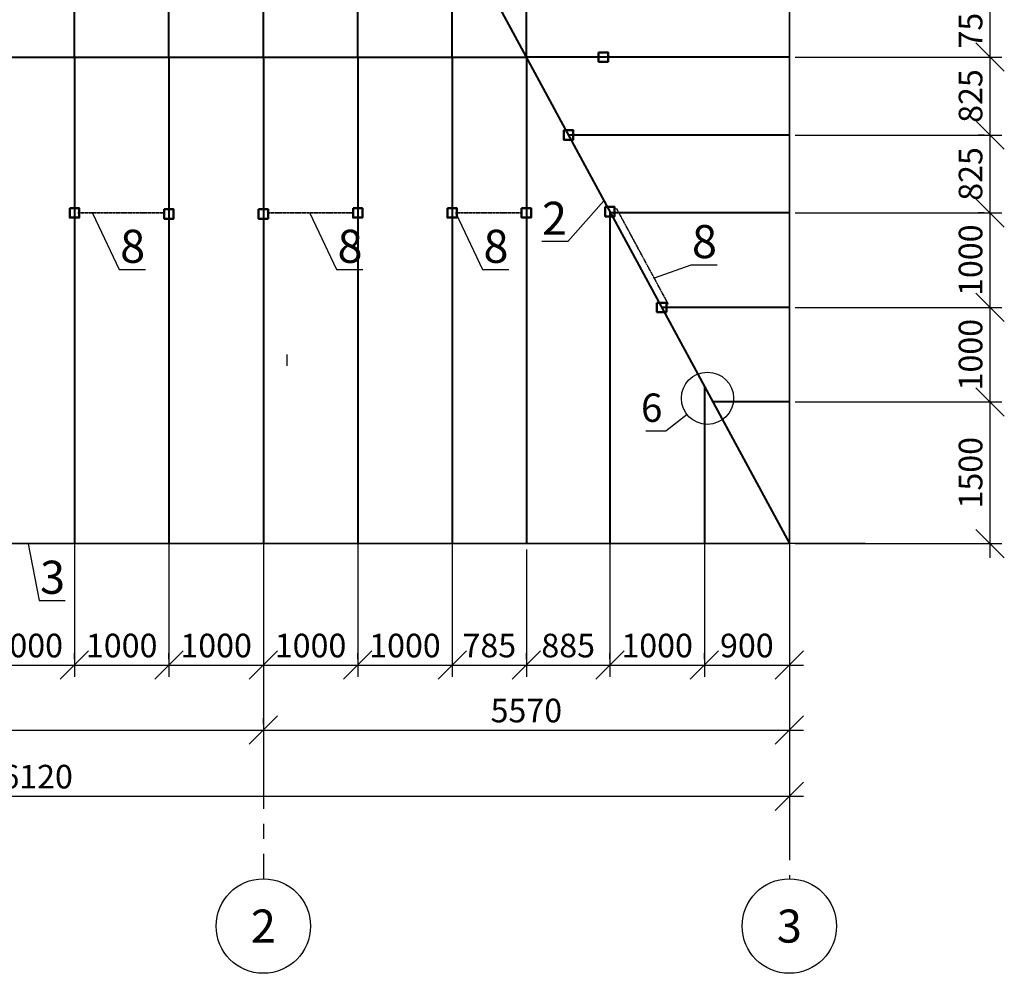
# Model space of a CAD drawing. Units: millimetres. Extents: x -156953 to 2680, y -92781 to 48048.
# Drawn here: x -86434 to -76008, y -57937 to -47841 of the extents above; entities that cross this region are included whole.
import ezdxf
from ezdxf import colors
from ezdxf.entities.mleader import LeaderData, LeaderLine
from ezdxf.enums import TextEntityAlignment as Align
from ezdxf.math import Vec2, Vec3

# ---------------------------------------------------------------- set-up
doc = ezdxf.new("R2010")
doc.units = ezdxf.units.MM
doc.linetypes.add('DASHDOT_axis', pattern=[24, 20, -1.5, 1, -1.5])
doc.linetypes.add('осевая', pattern=[50.8, 31.75, -6.35, 6.35, -6.35])
for name, color, linetype in [('Конек', 60, 'Continuous'), ('Мауэрлат', 153, 'Continuous'), ('Обозначения', 137, 'Continuous'), ('Осевые', 7, 'Continuous'), ('Размеры', 92, 'Continuous'), ('Стойки', 154, 'Continuous'), ('Стропила', 10, 'Continuous'), ('Угловые стропила', 22, 'Continuous')]:
    doc.layers.add(name, color=color, linetype=linetype)
doc.layers.add('Связи', color=70, linetype='осевая', lineweight=35)
doc.styles.add('GOST-2.304_Type-B', font='GOST Common.ttf')
doc.styles.get("Standard").update_dxf_attribs({"font": 'gost_win.shx', "height": 250})
doc.dimstyles.new('ISO-25', dxfattribs={"dimtxt": 250, "dimasz": 300, "dimexe": 125, "dimexo": 62.5, "dimgap": 50, "dimtad": 1, "dimtxsty": 'Standard', "dimblk": 'OBLIQUE', "dimcen": 250, "dimdle": 150, "dimclrd": 3, "dimclre": 3, "dimclrt": 3, "dimadec": 0, "dimazin": 0, "dimtfac": 1, "dimtmove": 1, "dimatfit": 3, "dimldrblk": 'OBLIQUE', "dimfxl": 1, "dimarcsym": 0})

# ---------------------------------------------------------------- blocks, each defined once
blk = doc.blocks.new('_Oblique')
at = {"color": 0, "linetype": 'ByBlock', "lineweight": -2}
blk.add_line((-0.5, -0.5), (0.5, 0.5), dxfattribs=at)
blk = doc.blocks.new('*D8')
at = {"layer": 'Defpoints', "color": 0, "lineweight": 35, "transparency": 16777216}
for p in [(-78284, -53262), (-83854, -55362), (-78284, -55362)]:
    blk.add_point(p, dxfattribs=at)
at = {"layer": 'Размеры', "color": 3, "lineweight": -2, "transparency": 16777216}
for p, q in [((-78284, -53324), (-78284, -55487)), ((-83854, -55299), (-83854, -55237)), ((-84004, -55362), (-78134, -55362))]:
    blk.add_line(p, q, dxfattribs=at)
at = {"layer": 'Размеры', "color": 3, "lineweight": -2, "transparency": 16777216, "xscale": 300, "yscale": 300, "zscale": 300, "rotation": 180}
blk.add_blockref('_Oblique', (-83854, -55362), dxfattribs=at)
at = {"layer": 'Размеры', "color": 3, "lineweight": -2, "transparency": 16777216, "xscale": 300, "yscale": 300, "zscale": 300}
blk.add_blockref('_Oblique', (-78284, -55362), dxfattribs=at)
at = {"layer": 'Размеры', "color": 3, "transparency": 16777216, "insert": (-81069, -55187), "char_height": 250, "attachment_point": 5}
blk.add_mtext('5570', dxfattribs=at)
blk = doc.blocks.new('*D9')
at = {"layer": 'Defpoints', "color": 0, "lineweight": 20, "transparency": 16777216}
for p in [(-94404, -55362), (-78284, -55362), (-78284, -56062)]:
    blk.add_point(p, dxfattribs=at)
at = {"layer": 'Размеры', "color": 3, "lineweight": -2, "transparency": 16777216}
for p, q in [((-94404, -55424), (-94404, -56187)), ((-78284, -55424), (-78284, -56187)), ((-94554, -56062), (-78134, -56062))]:
    blk.add_line(p, q, dxfattribs=at)
at = {"layer": 'Размеры', "color": 3, "lineweight": -2, "transparency": 16777216, "xscale": 300, "yscale": 300, "zscale": 300, "rotation": 180}
blk.add_blockref('_Oblique', (-94404, -56062), dxfattribs=at)
at = {"layer": 'Размеры', "color": 3, "lineweight": -2, "transparency": 16777216, "xscale": 300, "yscale": 300, "zscale": 300}
blk.add_blockref('_Oblique', (-78284, -56062), dxfattribs=at)
at = {"layer": 'Размеры', "color": 3, "transparency": 16777216, "insert": (-86344, -55887), "char_height": 250, "attachment_point": 5}
blk.add_mtext('16120', dxfattribs=at)
blk = doc.blocks.new('*D31')
at = {"layer": 'Defpoints', "color": 0, "lineweight": 20, "transparency": 16777216}
for p in [(-85854, -53324), (-86854, -54674, 0), (-85854, -54674)]:
    blk.add_point(p, dxfattribs=at)
at = {"layer": 'Размеры', "color": 3, "lineweight": -2, "transparency": 16777216}
for p, q in [((-85854, -53387), (-85854, -54799)), ((-87004, -54674), (-85704, -54674)), ((-86854, -54737), (-86854, -54799))]:
    blk.add_line(p, q, dxfattribs=at)
at = {"layer": 'Размеры', "color": 3, "lineweight": -2, "transparency": 16777216, "xscale": 300, "yscale": 300, "zscale": 300}
for p, rotation in [((-86854, -54674), 179.9999999999598), ((-85854, -54674), 359.9999999999598)]:
    blk.add_blockref('_Oblique', p, dxfattribs=dict(at, rotation=rotation))
at = {"layer": 'Размеры', "color": 3, "transparency": 16777216, "insert": (-86354, -54499), "char_height": 250, "attachment_point": 5}
blk.add_mtext('1000', dxfattribs=at)
blk = doc.blocks.new('*D32')
at = {"layer": 'Defpoints', "color": 0, "lineweight": 20, "transparency": 16777216}
for p in [(-84854, -53324), (-85854, -54674, 0), (-84854, -54674)]:
    blk.add_point(p, dxfattribs=at)
at = {"layer": 'Размеры', "color": 3, "lineweight": -2, "transparency": 16777216}
for p, q in [((-84854, -53387), (-84854, -54799)), ((-85854, -54612), (-85854, -54549)), ((-86004, -54674), (-84704, -54674))]:
    blk.add_line(p, q, dxfattribs=at)
at = {"layer": 'Размеры', "color": 3, "lineweight": -2, "transparency": 16777216, "xscale": 300, "yscale": 300, "zscale": 300}
for p, rotation in [((-85854, -54674), 179.9999999999598), ((-84854, -54674), 359.9999999999598)]:
    blk.add_blockref('_Oblique', p, dxfattribs=dict(at, rotation=rotation))
at = {"layer": 'Размеры', "color": 3, "transparency": 16777216, "insert": (-85354, -54499), "char_height": 250, "attachment_point": 5}
blk.add_mtext('1000', dxfattribs=at)
blk = doc.blocks.new('*D33')
at = {"layer": 'Defpoints', "color": 0, "lineweight": 20, "transparency": 16777216}
for p in [(-83854, -53324, 0), (-84854, -54674, 0), (-83854, -54674)]:
    blk.add_point(p, dxfattribs=at)
at = {"layer": 'Размеры', "color": 3, "lineweight": -2, "transparency": 16777216}
for p, q in [((-83854, -53387), (-83854, -54799)), ((-84854, -54612), (-84854, -54549)), ((-85004, -54674), (-83704, -54674))]:
    blk.add_line(p, q, dxfattribs=at)
at = {"layer": 'Размеры', "color": 3, "lineweight": -2, "transparency": 16777216, "xscale": 300, "yscale": 300, "zscale": 300}
for p, rotation in [((-84854, -54674), 179.9999999999598), ((-83854, -54674), 359.9999999999598)]:
    blk.add_blockref('_Oblique', p, dxfattribs=dict(at, rotation=rotation))
at = {"layer": 'Размеры', "color": 3, "transparency": 16777216, "insert": (-84354, -54499), "char_height": 250, "attachment_point": 5}
blk.add_mtext('1000', dxfattribs=at)
blk = doc.blocks.new('*D34')
at = {"layer": 'Defpoints', "color": 0, "lineweight": 20, "transparency": 16777216}
for p in [(-82854, -53324, 0), (-83854, -54674, 0), (-82854, -54674)]:
    blk.add_point(p, dxfattribs=at)
at = {"layer": 'Размеры', "color": 3, "lineweight": -2, "transparency": 16777216}
for p, q in [((-82854, -53387), (-82854, -54799)), ((-84004, -54674), (-82704, -54674)), ((-83854, -54737), (-83854, -54799))]:
    blk.add_line(p, q, dxfattribs=at)
at = {"layer": 'Размеры', "color": 3, "lineweight": -2, "transparency": 16777216, "xscale": 300, "yscale": 300, "zscale": 300}
for p, rotation in [((-83854, -54674), 179.9999999999598), ((-82854, -54674), 359.9999999999598)]:
    blk.add_blockref('_Oblique', p, dxfattribs=dict(at, rotation=rotation))
at = {"layer": 'Размеры', "color": 3, "transparency": 16777216, "insert": (-83354, -54499), "char_height": 250, "attachment_point": 5}
blk.add_mtext('1000', dxfattribs=at)
blk = doc.blocks.new('*D35')
at = {"layer": 'Defpoints', "color": 0, "lineweight": 20, "transparency": 16777216}
for p in [(-81854, -53324, 0), (-82854, -54674, 0), (-81854, -54674)]:
    blk.add_point(p, dxfattribs=at)
at = {"layer": 'Размеры', "color": 3, "lineweight": -2, "transparency": 16777216}
for p, q in [((-81854, -53387), (-81854, -54799)), ((-82854, -54612), (-82854, -54549)), ((-83004, -54674), (-81704, -54674))]:
    blk.add_line(p, q, dxfattribs=at)
at = {"layer": 'Размеры', "color": 3, "lineweight": -2, "transparency": 16777216, "xscale": 300, "yscale": 300, "zscale": 300}
for p, rotation in [((-82854, -54674), 179.9999999999598), ((-81854, -54674), 359.9999999999598)]:
    blk.add_blockref('_Oblique', p, dxfattribs=dict(at, rotation=rotation))
at = {"layer": 'Размеры', "color": 3, "transparency": 16777216, "insert": (-82354, -54499), "char_height": 250, "attachment_point": 5}
blk.add_mtext('1000', dxfattribs=at)
blk = doc.blocks.new('*D36')
at = {"layer": 'Defpoints', "color": 0, "lineweight": 35, "transparency": 16777216}
for p in [(-81069, -53387), (-81854, -54674, 0), (-81069, -54674)]:
    blk.add_point(p, dxfattribs=at)
at = {"layer": 'Размеры', "color": 3, "lineweight": -2, "transparency": 16777216}
for p, q in [((-81069, -53449), (-81069, -54799)), ((-82004, -54674), (-80919, -54674)), ((-81854, -54737), (-81854, -54799))]:
    blk.add_line(p, q, dxfattribs=at)
at = {"layer": 'Размеры', "color": 3, "lineweight": -2, "transparency": 16777216, "xscale": 300, "yscale": 300, "zscale": 300}
for p, rotation in [((-81854, -54674), 179.9999999999598), ((-81069, -54674), 359.9999999999598)]:
    blk.add_blockref('_Oblique', p, dxfattribs=dict(at, rotation=rotation))
at = {"layer": 'Размеры', "color": 3, "transparency": 16777216, "insert": (-81461, -54499), "char_height": 250, "attachment_point": 5}
blk.add_mtext('785', dxfattribs=at)
blk = doc.blocks.new('*D37')
at = {"layer": 'Defpoints', "color": 0, "lineweight": 35, "transparency": 16777216}
for p in [(-80184, -53324, 0), (-81069, -54674), (-80184, -54674)]:
    blk.add_point(p, dxfattribs=at)
at = {"layer": 'Размеры', "color": 3, "lineweight": -2, "transparency": 16777216}
for p, q in [((-80184, -53387), (-80184, -54799)), ((-81069, -54612), (-81069, -54549)), ((-81219, -54674), (-80034, -54674))]:
    blk.add_line(p, q, dxfattribs=at)
at = {"layer": 'Размеры', "color": 3, "lineweight": -2, "transparency": 16777216, "xscale": 300, "yscale": 300, "zscale": 300}
for p, rotation in [((-81069, -54674), 179.9999999999598), ((-80184, -54674), 359.9999999999598)]:
    blk.add_blockref('_Oblique', p, dxfattribs=dict(at, rotation=rotation))
at = {"layer": 'Размеры', "color": 3, "transparency": 16777216, "insert": (-80626, -54499), "char_height": 250, "attachment_point": 5}
blk.add_mtext('885', dxfattribs=at)
blk = doc.blocks.new('*D38')
at = {"layer": 'Defpoints', "color": 0, "lineweight": 35, "transparency": 16777216}
for p in [(-79184, -53324, 0), (-80184, -54674, 0), (-79184, -54674)]:
    blk.add_point(p, dxfattribs=at)
at = {"layer": 'Размеры', "color": 3, "lineweight": -2, "transparency": 16777216}
for p, q in [((-79184, -53387), (-79184, -54799)), ((-80184, -54612), (-80184, -54549)), ((-80334, -54674), (-79034, -54674))]:
    blk.add_line(p, q, dxfattribs=at)
at = {"layer": 'Размеры', "color": 3, "lineweight": -2, "transparency": 16777216, "xscale": 300, "yscale": 300, "zscale": 300}
for p, rotation in [((-80184, -54674), 179.9999999999598), ((-79184, -54674), 359.9999999999598)]:
    blk.add_blockref('_Oblique', p, dxfattribs=dict(at, rotation=rotation))
at = {"layer": 'Размеры', "color": 3, "transparency": 16777216, "insert": (-79684, -54499), "char_height": 250, "attachment_point": 5}
blk.add_mtext('1000', dxfattribs=at)
blk = doc.blocks.new('*D39')
at = {"layer": 'Defpoints', "color": 0, "lineweight": 20, "transparency": 16777216}
for p in [(-78284, -53324), (-79184, -54674, 0), (-78284, -54674)]:
    blk.add_point(p, dxfattribs=at)
at = {"layer": 'Размеры', "color": 3, "lineweight": -2, "transparency": 16777216}
for p, q in [((-78284, -53387), (-78284, -54799)), ((-79184, -54612), (-79184, -54549)), ((-79334, -54674), (-78134, -54674))]:
    blk.add_line(p, q, dxfattribs=at)
at = {"layer": 'Размеры', "color": 3, "lineweight": -2, "transparency": 16777216, "xscale": 300, "yscale": 300, "zscale": 300}
for p, rotation in [((-79184, -54674), 179.9999999999598), ((-78284, -54674), 359.9999999999598)]:
    blk.add_blockref('_Oblique', p, dxfattribs=dict(at, rotation=rotation))
at = {"layer": 'Размеры', "color": 3, "transparency": 16777216, "insert": (-78734, -54499), "char_height": 250, "attachment_point": 5}
blk.add_mtext('900', dxfattribs=at)
blk = doc.blocks.new('*D43')
at = {"layer": 'Defpoints', "color": 0, "lineweight": 25, "transparency": 16777216}
for p in [(-94404, -54674, 0), (-83854, -54674), (-83854, -55362)]:
    blk.add_point(p, dxfattribs=at)
at = {"layer": 'Размеры', "color": 3, "lineweight": -2, "transparency": 16777216}
for p, q in [((-94404, -54737), (-94404, -55487)), ((-83854, -54737), (-83854, -55487)), ((-94554, -55362), (-83704, -55362))]:
    blk.add_line(p, q, dxfattribs=at)
at = {"layer": 'Размеры', "color": 3, "lineweight": -2, "transparency": 16777216, "xscale": 300, "yscale": 300, "zscale": 300}
for p, rotation in [((-94404, -55362), 179.9999999999598), ((-83854, -55362), 359.9999999999598)]:
    blk.add_blockref('_Oblique', p, dxfattribs=dict(at, rotation=rotation))
at = {"layer": 'Размеры', "color": 3, "transparency": 16777216, "insert": (-89129, -55187), "char_height": 250, "attachment_point": 5}
blk.add_mtext('10550', dxfattribs=at)
blk = doc.blocks.new('*D45')
at = {"layer": 'Defpoints', "color": 0, "lineweight": 35, "transparency": 16777216}
for p in [(-78284, -51887, 0), (-76158, -51887), (-78284, -53387, 0)]:
    blk.add_point(p, dxfattribs=at)
at = {"layer": 'Размеры', "color": 3, "lineweight": -2, "transparency": 16777216}
for p, q in [((-76158, -53537), (-76158, -51737)), ((-78221, -51887), (-76033, -51887)), ((-78221, -53387), (-76033, -53387))]:
    blk.add_line(p, q, dxfattribs=at)
at = {"layer": 'Размеры', "color": 3, "lineweight": -2, "transparency": 16777216, "xscale": 300, "yscale": 300, "zscale": 300}
for p, rotation in [((-76158, -51887), 89.99999999995974), ((-76158, -53387), 269.9999999999598)]:
    blk.add_blockref('_Oblique', p, dxfattribs=dict(at, rotation=rotation))
at = {"layer": 'Размеры', "color": 3, "transparency": 16777216, "insert": (-76333, -52637), "char_height": 250, "attachment_point": 5, "rotation": 90}
blk.add_mtext('1500', dxfattribs=at)
blk = doc.blocks.new('*D46')
at = {"layer": 'Defpoints', "color": 0, "lineweight": 35, "transparency": 16777216}
for p in [(-78284, -50887, 0), (-76158, -50887), (-76158, -51887, 0)]:
    blk.add_point(p, dxfattribs=at)
at = {"layer": 'Размеры', "color": 3, "lineweight": -2, "transparency": 16777216}
for p, q in [((-76158, -52037), (-76158, -50737)), ((-78221, -50887), (-76033, -50887)), ((-76095, -51887), (-76033, -51887))]:
    blk.add_line(p, q, dxfattribs=at)
at = {"layer": 'Размеры', "color": 3, "lineweight": -2, "transparency": 16777216, "xscale": 300, "yscale": 300, "zscale": 300}
for p, rotation in [((-76158, -50887), 89.99999999995974), ((-76158, -51887), 269.9999999999598)]:
    blk.add_blockref('_Oblique', p, dxfattribs=dict(at, rotation=rotation))
at = {"layer": 'Размеры', "color": 3, "transparency": 16777216, "insert": (-76333, -51387), "char_height": 250, "attachment_point": 5, "rotation": 90}
blk.add_mtext('1000', dxfattribs=at)
blk = doc.blocks.new('*D47')
at = {"layer": 'Defpoints', "color": 0, "lineweight": 35, "transparency": 16777216}
for p in [(-78284, -49887, 0), (-76158, -49887), (-76158, -50887, 0)]:
    blk.add_point(p, dxfattribs=at)
at = {"layer": 'Размеры', "color": 3, "lineweight": -2, "transparency": 16777216}
for p, q in [((-76158, -51037), (-76158, -49737)), ((-78221, -49887), (-76033, -49887)), ((-76095, -50887), (-76033, -50887))]:
    blk.add_line(p, q, dxfattribs=at)
at = {"layer": 'Размеры', "color": 3, "lineweight": -2, "transparency": 16777216, "xscale": 300, "yscale": 300, "zscale": 300}
for p, rotation in [((-76158, -49887), 89.99999999995974), ((-76158, -50887), 269.9999999999598)]:
    blk.add_blockref('_Oblique', p, dxfattribs=dict(at, rotation=rotation))
at = {"layer": 'Размеры', "color": 3, "transparency": 16777216, "insert": (-76333, -50387), "char_height": 250, "attachment_point": 5, "rotation": 90}
blk.add_mtext('1000', dxfattribs=at)
blk = doc.blocks.new('*D48')
at = {"layer": 'Defpoints', "color": 0, "lineweight": 35, "transparency": 16777216}
for p in [(-78284, -49062, 0), (-76158, -49062), (-76158, -49887, 0)]:
    blk.add_point(p, dxfattribs=at)
at = {"layer": 'Размеры', "color": 3, "lineweight": -2, "transparency": 16777216}
for p, q in [((-76158, -50037), (-76158, -48912)), ((-78221, -49062), (-76033, -49062)), ((-76220, -49887), (-76283, -49887))]:
    blk.add_line(p, q, dxfattribs=at)
at = {"layer": 'Размеры', "color": 3, "lineweight": -2, "transparency": 16777216, "xscale": 300, "yscale": 300, "zscale": 300}
for p, rotation in [((-76158, -49062), 89.99999999995974), ((-76158, -49887), 269.9999999999598)]:
    blk.add_blockref('_Oblique', p, dxfattribs=dict(at, rotation=rotation))
at = {"layer": 'Размеры', "color": 3, "transparency": 16777216, "insert": (-76333, -49474), "char_height": 250, "attachment_point": 5, "rotation": 90}
blk.add_mtext('825', dxfattribs=at)
blk = doc.blocks.new('*D49')
at = {"layer": 'Defpoints', "color": 0, "lineweight": 35, "transparency": 16777216}
for p in [(-78284, -48237), (-76158, -48237), (-76158, -49062, 0)]:
    blk.add_point(p, dxfattribs=at)
at = {"layer": 'Размеры', "color": 3, "lineweight": -2, "transparency": 16777216}
for p, q in [((-76158, -49212), (-76158, -48087)), ((-78221, -48237), (-76033, -48237)), ((-76220, -49062), (-76283, -49062))]:
    blk.add_line(p, q, dxfattribs=at)
at = {"layer": 'Размеры', "color": 3, "lineweight": -2, "transparency": 16777216, "xscale": 300, "yscale": 300, "zscale": 300}
for p, rotation in [((-76158, -48237), 89.99999999995974), ((-76158, -49062), 269.9999999999598)]:
    blk.add_blockref('_Oblique', p, dxfattribs=dict(at, rotation=rotation))
at = {"layer": 'Размеры', "color": 3, "transparency": 16777216, "insert": (-76333, -48649), "char_height": 250, "attachment_point": 5, "rotation": 90}
blk.add_mtext('825', dxfattribs=at)
blk = doc.blocks.new('*D50')
at = {"layer": 'Defpoints', "color": 0, "lineweight": 35, "transparency": 16777216}
for p in [(-78284, -47487, 0), (-76158, -47487), (-76158, -48237)]:
    blk.add_point(p, dxfattribs=at)
at = {"layer": 'Размеры', "color": 3, "lineweight": -2, "transparency": 16777216}
for p, q in [((-76158, -48387), (-76158, -47337)), ((-78221, -47487), (-76033, -47487)), ((-76095, -48237), (-76033, -48237))]:
    blk.add_line(p, q, dxfattribs=at)
at = {"layer": 'Размеры', "color": 3, "lineweight": -2, "transparency": 16777216, "xscale": 300, "yscale": 300, "zscale": 300}
for p, rotation in [((-76158, -47487), 89.99999999995974), ((-76158, -48237), 269.9999999999598)]:
    blk.add_blockref('_Oblique', p, dxfattribs=dict(at, rotation=rotation))
at = {"layer": 'Размеры', "color": 3, "transparency": 16777216, "insert": (-76333, -47862), "char_height": 250, "attachment_point": 5, "rotation": 90}
blk.add_mtext('750', dxfattribs=at)
blk = doc.blocks.new('A$C6CBC10E1')
at = {"color": 30, "lineweight": 40}
blk.add_line((10550, 10300), (16120, 0), dxfattribs=at)
blk = doc.blocks.new('A$C247857F9')
at = {"color": 163, "lineweight": 35}
blk.add_lwpolyline([(10550, 10300), (0, 10300), (0, 0), (16120, 0), (16120, 12300), (10550, 12300), (10550, 10300)], dxfattribs=at)
blk = doc.blocks.new('A$C7D354700')
at = {"color": 62, "lineweight": 40}
for p, q in [((0, 0), (0, 5542)), ((-10435, 0), (0, 0))]:
    blk.add_line(p, q, dxfattribs=at)
blk = doc.blocks.new('A$C5637196A')
at = {"color": 10, "lineweight": 40}
for p, q in [((16120, 5150), (13335, 5150)), ((16120, 4325), (13781, 4325)), ((16120, 3500), (14227, 3500)), ((16120, 2500), (14768, 2500)), ((16120, 1500), (15309, 1500))]:
    blk.add_line(p, q, dxfattribs=at)
for points in [[(8550, 5139), (8550, 10289)], [(9550, 5139), (9550, 10289)], [(11550, 5139), (11550, 8451)], [(12550, 5139), (12550, 6602)], [(8550, 5150), (8550, 0)], [(9550, 5150), (9550, 0)], [(10550, 5150), (10550, 0)], [(11550, 5150), (11550, 0)], [(12550, 5150), (12550, 0)], [(13335, 5150), (13335, 0)], [(14220, 3513), (14220, 0)], [(15220, 1664), (15220, 0)]]:
    blk.add_lwpolyline(points, dxfattribs=at)
blk = doc.blocks.new('A$C6ED43416')
at = {"color": 10, "lineweight": 40}
blk.add_lwpolyline([(10550, 5139), (10550, 10289)], dxfattribs=at)
at = {"layer": 'Стропила', "lineweight": 20}
blk.add_blockref('A$C5637196A', (0, 0), dxfattribs=at)
blk = doc.blocks.new('A$C10092C73')
at = {"linetype": 'осевая', "ltscale": 25}
for p, q in [((10550.001, 13223.27), (10550.001, -3550)), ((16120.001, 12681.778), (16120.001, -3550)), ((16924.352, 0), (-3547.629, 0))]:
    blk.add_line(p, q, dxfattribs=at)
at = {"linetype": 'Continuous'}
for centre in [(10550.001, -4050), (16120.001, -4050)]:
    blk.add_circle(centre, 500, dxfattribs=at)
at = {"linetype": 'Continuous', "style": 'GOST-2.304_Type-B'}
for s, p in [('2', (10550.001, -4050)), ('3', (16120.001, -4050))]:
    blk.add_text(s, height=350, dxfattribs=at).set_placement(p, align=Align.MIDDLE_CENTER)

msp = doc.modelspace()

# ---------------------------------------------------------------- linework, layer by layer
msp.add_line((-83603.987, -51386.633), (-83603.987, -51506.633))
at = {"linetype": 'DASHDOT_axis'}
for p, q in [((-83853.987, -55936.653), (-83853.987, -55936.653)), ((-78283.987, -55936.653), (-78283.987, -55936.653))]:
    msp.add_line(p, q, dxfattribs=at)
for points in [[(-78283.987, -42836.653), (-78283.987, -55936.653)], [(-78033.987, -53386.653), (-96951.617, -53386.653)]]:
    msp.add_lwpolyline(points, dxfattribs=at)
at = {"lineweight": 25}
msp.add_lwpolyline([(-79367.402, -52020.615), (-79590.545, -52198.459), (-79804.831, -52198.459)], dxfattribs=at)
msp.add_circle((-79151.336, -51848.412), 276.294, dxfattribs=at)
at = {"layer": 'Мауэрлат', "color": 163, "lineweight": 35}
msp.add_lwpolyline([(-83853.987, -43086.653), (-94403.988, -43086.653), (-94403.988, -53386.653), (-78283.987, -53386.653), (-78283.987, -41086.653), (-83853.987, -41086.653), (-83853.987, -43086.653)], dxfattribs=at)
at = {"layer": 'Связи', "lineweight": 35, "ltscale": 0.1}
for p, q in [((-85818.715, -49886.653), (-84908.9, -49886.653)), ((-83818.714, -49886.653), (-82908.899, -49886.653)), ((-81818.714, -49886.653), (-81119.633, -49886.653)), ((-80114.236, -49839.492), (-79566.176, -50852.959))]:
    msp.add_line(p, q, dxfattribs=at)
at = {"layer": 'Стойки', "lineweight": 50}
for points in [[(-80303.987, -48186.653), (-80203.987, -48186.653), (-80203.987, -48286.653), (-80303.987, -48286.653)], [(-80672.846, -49011.653), (-80572.846, -49011.653), (-80572.846, -49111.653), (-80672.846, -49111.653)], [(-80233.988, -49823.186), (-80133.988, -49823.186), (-80133.988, -49923.186), (-80233.988, -49923.186)], [(-85903.988, -49836.653), (-85803.988, -49836.653), (-85803.988, -49936.653), (-85903.988, -49936.653)], [(-84903.988, -49847.756), (-84803.988, -49847.756), (-84803.988, -49947.756), (-84903.988, -49947.756)], [(-83903.987, -49847.756), (-83803.987, -49847.756), (-83803.987, -49947.756), (-83903.987, -49947.756)], [(-82903.987, -49836.653), (-82803.987, -49836.653), (-82803.987, -49936.653), (-82903.987, -49936.653)], [(-81903.987, -49836.653), (-81803.987, -49836.653), (-81803.987, -49936.653), (-81903.987, -49936.653)], [(-81118.987, -49836.653), (-81018.987, -49836.653), (-81018.987, -49936.653), (-81118.987, -49936.653)], [(-79685.929, -50836.653), (-79585.929, -50836.653), (-79585.929, -50936.653), (-79685.929, -50936.653)]]:
    msp.add_lwpolyline(points, close=True, dxfattribs=at)

# ---------------------------------------------------------------- block references
at = {"color": 10, "lineweight": 20}
msp.add_blockref('A$C247857F9', (-94403.988, -53386.653), dxfattribs=at)
at = {"layer": 'Конек', "color": 10, "lineweight": 20}
msp.add_blockref('A$C7D354700', (-81068.987, -48236.653), dxfattribs=at)
at = {"layer": 'Осевые', "lineweight": 20}
msp.add_blockref('A$C10092C73', (-94403.988, -53386.653), dxfattribs=at)
at = {"layer": 'Стропила', "lineweight": 20}
msp.add_blockref('A$C6ED43416', (-94403.988, -53386.653), dxfattribs=at)
at = {"layer": 'Угловые стропила', "color": 10, "lineweight": 20}
msp.add_blockref('A$C6CBC10E1', (-94403.988, -53386.653), dxfattribs=at)

# ---------------------------------------------------------------- texts
at = {"lineweight": 25}
msp.add_text('6', height=300, dxfattribs=at).set_placement((-79628.045, -52098.459), align=Align.RIGHT)

# ---------------------------------------------------------------- dimensions: what is measured, and where the dimension line sits
at = {"layer": 'Размеры'}
for base, p1, p2, picture, middle in [((-76157.859, -47486.653), (-76157.859, -48236.653), (-78283.988, -47486.653, 0), '*D50', (-76332.859, -47861.653)), ((-76157.859, -48236.653), (-76157.859, -49061.653, 0), (-78283.988, -48236.653), '*D49', (-76332.859, -48649.153)), ((-76157.859, -49061.653), (-76157.859, -49886.653, 0), (-78283.987, -49061.653, 0), '*D48', (-76332.859, -49474.153)), ((-76157.859, -49886.653), (-76157.859, -50886.653, 0), (-78283.987, -49886.653, 0), '*D47', (-76332.859, -50386.653)), ((-76157.859, -50886.653), (-76157.859, -51886.653, 0), (-78283.988, -50886.653, 0), '*D46', (-76332.859, -51386.653)), ((-76157.859, -51886.653), (-78283.987, -53386.653, 0), (-78283.988, -51886.653, 0), '*D45', (-76332.859, -52636.653))]:
    dim = msp.add_linear_dim(base=base, p1=p1, p2=p2, angle=90, dimstyle='ISO-25', dxfattribs=at)
    dim.commit()
    dim.dimension.update_dxf_attribs({"geometry": picture, "text_midpoint": middle})
for base, p1, p2, picture, middle in [((-78283.987, -55361.653), (-83853.987, -55361.653), (-78283.987, -53261.653), '*D8', (-81068.987, -55186.653)), ((-85853.988, -54674.324), (-86853.988, -54674.324, 0), (-85853.988, -53324.153), '*D31', (-86353.988, -54499.324)), ((-84853.988, -54674.324), (-85853.988, -54674.324, 0), (-84853.988, -53324.153), '*D32', (-85353.988, -54499.324)), ((-83853.987, -54674.324), (-84853.988, -54674.324, 0), (-83853.987, -53324.153, 0), '*D33', (-84353.987, -54499.324)), ((-82853.987, -54674.324), (-83853.987, -54674.324, 0), (-82853.987, -53324.153, 0), '*D34', (-83353.987, -54499.324)), ((-81853.987, -54674.324), (-82853.987, -54674.324, 0), (-81853.987, -53324.153, 0), '*D35', (-82353.987, -54499.324)), ((-80183.988, -54674.324), (-81068.987, -54674.324), (-80183.988, -53324.153, 0), '*D37', (-80626.487, -54499.324)), ((-79183.988, -54674.324), (-80183.988, -54674.324, 0), (-79183.988, -53324.153, 0), '*D38', (-79683.988, -54499.324)), ((-78283.987, -54674.324), (-79183.988, -54674.324, 0), (-78283.987, -53324.153), '*D39', (-78733.987, -54499.324)), ((-81068.987, -54674.324), (-81853.987, -54674.324, 0), (-81068.987, -53386.653), '*D36', (-81461.487, -54499.324)), ((-83853.987, -55361.653), (-94403.988, -54674.324, 0), (-83853.987, -54674.324), '*D43', (-89128.987, -55186.653))]:
    dim = msp.add_linear_dim(base=base, p1=p1, p2=p2, dimstyle='ISO-25', dxfattribs=at)
    dim.commit()
    dim.dimension.update_dxf_attribs({"geometry": picture, "text_midpoint": middle})
dim = msp.add_linear_dim(base=(-78283.987, -56061.653), p1=(-94403.988, -55361.653), p2=(-78283.987, -55361.653), dimstyle='ISO-25', dxfattribs=at)
dim.commit()
dim.dimension.update_dxf_attribs({"geometry": '*D9', "text_midpoint": (-86343.987, -56061.653), "dimtype": 160})

# ---------------------------------------------------------------- leaders
at = {"color": 9, "lineweight": 20}
ml = msp.add_multileader_mtext('Standard', dxfattribs=at)
ml.set_content('8', color=9)
ml.set_leader_properties(color=256)
ml.build(insert=Vec2(0, 0))
ml.multileader.update_dxf_attribs({"text_left_attachment_type": 6, "text_right_attachment_type": 6})
ctx = ml.context
ctx.base_point, ctx.char_height, ctx.plane_origin = Vec3(-85372.301, -50484.679), 350, Vec3(-85665.998, -49886.653)
ctx.left_attachment, ctx.right_attachment = 6, 6
notes = []
notes.append((ctx, [(0, (1, 1, 0), (-85380.301, -50484.679), (1, 0), 8, [(0, [(-85665.998, -49886.653)], 0, [])])]))
ctx.mtext.insert, ctx.mtext.flow_direction = Vec3(-85370.301, -50064.679), 5
ml = msp.add_multileader_mtext('Standard', dxfattribs=at)
ml.set_content('8', color=9)
ml.set_leader_properties(color=256)
ml.build(insert=Vec2(0, 0))
ml.multileader.update_dxf_attribs({"text_left_attachment_type": 6, "text_right_attachment_type": 6})
ctx = ml.context
ctx.base_point, ctx.char_height, ctx.plane_origin = Vec3(-83070.11, -50484.679), 350, Vec3(-83363.807, -49886.653)
ctx.left_attachment, ctx.right_attachment = 6, 6
notes.append((ctx, [(0, (1, 1, 0), (-83078.11, -50484.679), (1, 0), 8, [(0, [(-83363.807, -49886.653)], 0, [])])]))
ctx.mtext.insert, ctx.mtext.flow_direction = Vec3(-83068.11, -50064.679), 5
ml = msp.add_multileader_mtext('Standard', dxfattribs=at)
ml.set_content('8', color=9)
ml.set_leader_properties(color=256)
ml.build(insert=Vec2(0, 0))
ml.multileader.update_dxf_attribs({"text_left_attachment_type": 6, "text_right_attachment_type": 6})
ctx = ml.context
ctx.base_point, ctx.char_height, ctx.plane_origin = Vec3(-81525.017, -50484.679), 350, Vec3(-81818.714, -49886.653)
ctx.left_attachment, ctx.right_attachment = 6, 6
notes.append((ctx, [(0, (1, 1, 0), (-81533.017, -50484.679), (1, 0), 8, [(0, [(-81818.714, -49886.653)], 0, [])])]))
ctx.mtext.insert, ctx.mtext.flow_direction = Vec3(-81523.017, -50064.679), 5
at = {"layer": 'Обозначения', "lineweight": 20}
ml = msp.add_multileader_mtext('Standard', dxfattribs=at)
ml.set_content('2', color=256)
ml.set_leader_properties(color=256)
ml.build(insert=Vec2(0, 0))
ml.multileader.update_dxf_attribs({"text_left_attachment_type": 6, "text_right_attachment_type": 6})
ctx = ml.context
ctx.base_point, ctx.char_height, ctx.plane_origin = Vec3(-80803.335, -50188.194), 350, Vec3(-80695.788, -48957.518)
ctx.left_attachment, ctx.right_attachment, ctx.text_align_type = 6, 6, 2
notes.append((ctx, [(1, (1, 1, 0), (-80628.835, -50188.194), (-1, 0), 8, [(0, [(-80245.788, -49756.656)], 0, [])])]))
ctx.mtext.insert, ctx.mtext.alignment, ctx.mtext.flow_direction = Vec3(-80638.835, -49768.194), 3, 5
at = {"layer": 'Обозначения', "lineweight": 25}
ml = msp.add_multileader_mtext('Standard', dxfattribs=at)
ml.set_content('8', color=256)
ml.set_leader_properties(color=256)
ml.build(insert=Vec2(0, 0))
ml.multileader.update_dxf_attribs({"text_left_attachment_type": 6, "text_right_attachment_type": 6})
ctx = ml.context
ctx.base_point, ctx.char_height, ctx.plane_origin = Vec3(-79317.345, -50434.686), 350, Vec3(-79566.176, -50852.959)
ctx.left_attachment, ctx.right_attachment = 6, 6
notes.append((ctx, [(0, (1, 1, 0), (-79325.345, -50434.686), (1, 0), 8, [(0, [(-79716.34, -50575.277)], 0, [])])]))
ctx.mtext.insert, ctx.mtext.flow_direction = Vec3(-79315.345, -50014.686), 5
at = {"layer": 'Обозначения', "lineweight": 20}
ml = msp.add_multileader_mtext('Standard', dxfattribs=at)
ml.set_content('3', color=256)
ml.set_leader_properties(color=256)
ml.build(insert=Vec2(0, 0))
ml.multileader.update_dxf_attribs({"text_left_attachment_type": 6, "text_right_attachment_type": 6})
ctx = ml.context
ctx.base_point, ctx.char_height, ctx.plane_origin = Vec3(-86220.408, -53988.56), 350, Vec3(-86343.987, -53386.653)
ctx.left_attachment, ctx.right_attachment = 6, 6
notes.append((ctx, [(0, (1, 1, 0), (-86228.408, -53988.56), (1, 0), 8, [(0, [(-86343.987, -53386.653)], 0, [])])]))
ctx.mtext.insert, ctx.mtext.flow_direction = Vec3(-86218.408, -53568.56), 5
for ctx, leaders in notes:
    for number, flags, end, landing, length, lines in leaders:
        leader = LeaderData()
        leader.index, (leader.has_last_leader_line, leader.has_dogleg_vector, leader.attachment_direction) = number, flags
        leader.last_leader_point, leader.dogleg_vector, leader.dogleg_length = Vec3(end), Vec3(landing), length
        for number, points, colour, breaks in lines:
            line = LeaderLine()
            line.index, line.vertices, line.color, line.breaks = number, Vec3.list(points), colors.encode_raw_color(colour), breaks
            leader.lines.append(line)
        ctx.leaders.append(leader)

doc.saveas('drawing.dxf')
